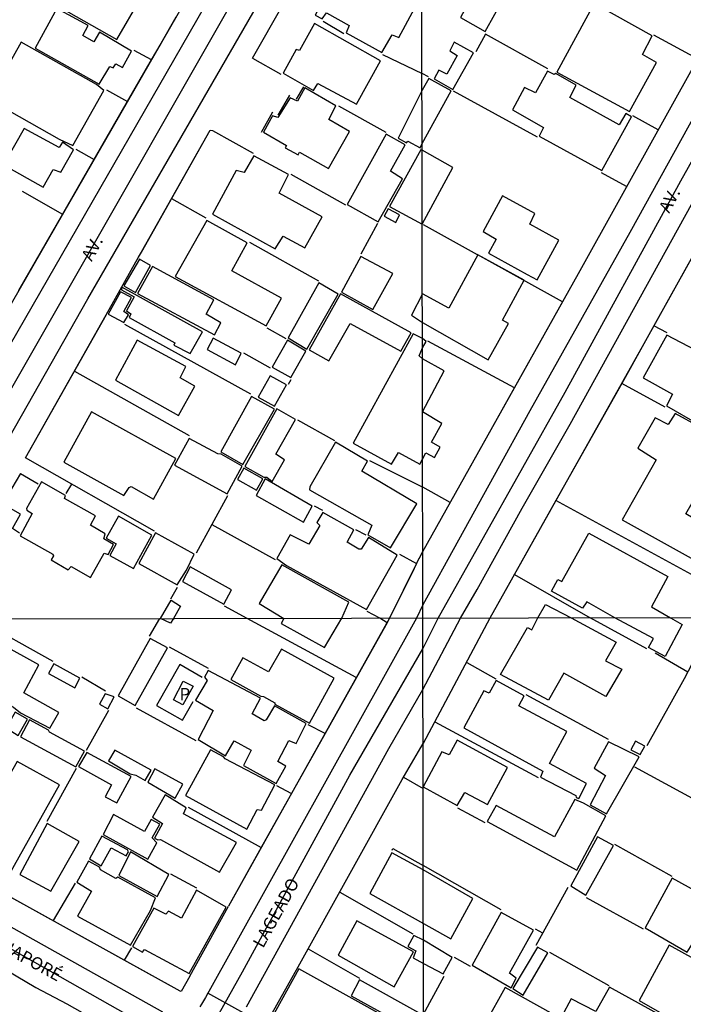
# Model space of a CAD drawing. Extents: x 180702 to 183128, y 1674278 to 1679827.
# Drawn here: x 182557 to 182690, y 1675867 to 1676065 of the extents above; entities that cross this region are included whole.
import ezdxf

# ---------------------------------------------------------------- set-up
doc = ezdxf.new("R2010")
doc.units = 0
doc.header["$MEASUREMENT"] = 0
for name, color, linetype in [('IMAGEM', 7, 'CONTINUOUS'), ('V-CRUZAMENTO', 1, 'CONTINUOUS'), ('V-EDIFICACAO', 7, 'CONTINUOUS'), ('V-EIXO_DE_LOGRADOURO', 3, 'CONTINUOUS'), ('V-LOTE', 1, 'CONTINUOUS'), ('V-NOME_DOS_LOGRADOUROS', 7, 'CONTINUOUS'), ('V-QUADRA', 2, 'CONTINUOUS'), ('V-TESTADA', 250, 'CONTINUOUS'), ('X-LIMITE_1000', 6, 'CONTINUOUS')]:
    doc.layers.add(name, color=color, linetype=linetype)
picture_1 = doc.add_image_def('image2.jpg', size_in_pixel=(4028, 4628))

msp = doc.modelspace()

# ---------------------------------------------------------------- linework, layer by layer
at = {"layer": 'V-CRUZAMENTO'}
msp.add_lwpolyline([(182601.89, 1675865.47), (182594.66, 1675869.5), (182594.18, 1675868.65), (182593.35, 1675867.26), (182593.05, 1675866.76)], dxfattribs=at)
at = {"layer": 'V-EDIFICACAO'}
for points in [[(182623.45, 1676074.89), (182623.34, 1676075.46), (182623.75, 1676076.33), (182622.33, 1676077.07), (182621.57, 1676075.62), (182620.92, 1676075.53), (182619.21, 1676072.5), (182619.37, 1676071.42), (182616.21, 1676065.66), (182617.62, 1676064.92), (182618.46, 1676066.11), (182622.99, 1676063.58), (182622.4, 1676062.14), (182629.6, 1676058.16), (182631.63, 1676061.72), (182632.96, 1676061.16), (182636.11, 1676067.02), (182634.15, 1676068.06), (182634.28, 1676069), (182623.45, 1676074.89)], [(182570.49, 1676075.03), (182568.6, 1676071.76), (182567.3, 1676072.07), (182564.67, 1676067.42), (182576.39, 1676060.79), (182581.14, 1676069.04), (182570.49, 1676075.03)], [(182649.12, 1676072.1), (182645.38, 1676065.22), (182650.34, 1676062.37), (182654.18, 1676069.42), (182649.12, 1676072.1)], [(182672.18, 1676068.01), (182664.7, 1676054.22), (182679.28, 1676046.35), (182684.68, 1676056.16), (182681.88, 1676057.78), (182683.84, 1676061.52), (182672.18, 1676068.01)], [(182564.35, 1676066.98), (182560.01, 1676059.07), (182572.87, 1676051.84), (182574.96, 1676055.38), (182575.68, 1676055.09), (182576.2, 1676055.89), (182577.51, 1676055.2), (182579.32, 1676058.48), (182572.92, 1676062.28), (182571.77, 1676060.33), (182569.6, 1676061.6), (182570.62, 1676063.58), (182564.35, 1676066.98)], [(182616.04, 1676064), (182613.02, 1676058.6), (182612.38, 1676058.76), (182609.75, 1676054.06), (182615.85, 1676050.56), (182616.73, 1676051.97), (182624.46, 1676047.79), (182629.32, 1676056.52), (182616.04, 1676064)], [(182557.16, 1676060.23), (182550.73, 1676048.78), (182564.79, 1676040.81), (182567.58, 1676039.53), (182573.8, 1676050.54), (182572.33, 1676051.76), (182557.16, 1676060.23)], [(182644.09, 1676060.28), (182643.2, 1676058.52), (182644.66, 1676057.57), (182642.62, 1676053.87), (182641.02, 1676054.66), (182640.07, 1676052.93), (182643.82, 1676050.73), (182647.97, 1676058.1), (182644.09, 1676060.28)], [(182664.46, 1676054), (182664.17, 1676053.79), (182662.84, 1676054.43), (182660.4, 1676050.11), (182658.21, 1676051.14), (182655.79, 1676046.65), (182662.01, 1676043.16), (182661.13, 1676041.39), (182673.71, 1676034.49), (182679.65, 1676045.31), (182678.53, 1676045.94), (182677.22, 1676043.65), (182667.29, 1676049.13), (182668.59, 1676051.64), (182664.46, 1676054)], [(182637.64, 1676050.63), (182632.86, 1676041.01), (182634.55, 1676040.04), (182634.78, 1676040.4), (182637.25, 1676039.04), (182637.66, 1676039.93), (182643.47, 1676050.51), (182639.02, 1676052.94)], [(182614.13, 1676051.07), (182612.62, 1676048.45), (182611.17, 1676049.09), (182608.7, 1676045.12), (182607.6, 1676045.49), (182605.84, 1676042.22), (182610.43, 1676039.53), (182610.2, 1676039.09), (182612.75, 1676037.67), (182613.05, 1676038.17), (182618.89, 1676034.89), (182623.11, 1676042.32), (182618.93, 1676044.73), (182620.37, 1676047.48), (182614.13, 1676051.07)], [(182557.78, 1676042.96), (182553.64, 1676035.64), (182561.58, 1676031.17), (182563.61, 1676034.74), (182565.14, 1676034.17), (182567.7, 1676038.69), (182565.47, 1676040.18), (182564.85, 1676039.13), (182557.78, 1676042.96)], [(182622.64, 1676027.68), (182628.86, 1676024.19), (182633.7, 1676032.83), (182631.33, 1676034.35), (182634.28, 1676039.64), (182630.46, 1676041.82), (182622.64, 1676027.68)], [(182637.66, 1676038.56), (182637.41, 1676038.69), (182631.1, 1676027.27), (182637.69, 1676023.74), (182643.84, 1676035.09)], [(182601.95, 1676034.09), (182600.37, 1676034.52), (182595.62, 1676025.76), (182608.15, 1676018.82), (182609.76, 1676021.37), (182614.15, 1676018.97), (182617.59, 1676025.23), (182608.95, 1676029.96), (182610.86, 1676033.68), (182603.89, 1676037.48), (182601.95, 1676034.09)], [(182658.76, 1676013.65), (182660.74, 1676012.56), (182665.09, 1676020.54), (182659.27, 1676023.73), (182660.31, 1676025.87), (182653.82, 1676029.43), (182649.92, 1676022.28), (182652.54, 1676020.75), (182650.99, 1676017.92)], [(182630.83, 1676026.84), (182630.06, 1676025.33), (182632.41, 1676024.08), (182633.15, 1676025.63), (182630.83, 1676026.84)], [(182594.44, 1676024.49), (182588.12, 1676013.28), (182606.37, 1676003.34), (182609.45, 1676008.9), (182599.46, 1676014.4), (182602.58, 1676020.02), (182594.44, 1676024.49)], [(182577.79, 1676011.37), (182580.17, 1676010.06), (182583.18, 1676015.44), (182580.91, 1676016.73), (182577.79, 1676011.37)], [(182625.35, 1676017.28), (182621.47, 1676010.14), (182627.78, 1676006.66), (182631.76, 1676013.83), (182625.35, 1676017.28)], [(182637.71, 1676009.75), (182635.5, 1676005.49), (182637.72, 1676004.02), (182650.92, 1675996.54), (182654.99, 1676003.8), (182653.76, 1676004.5), (182658.13, 1676012.49), (182648.84, 1676017.57), (182643.01, 1676006.9)], [(182583.53, 1676015.23), (182580.53, 1676009.84), (182595.96, 1676001.55), (182597.28, 1676003.98), (182594.3, 1676005.67), (182595.85, 1676008.57), (182583.53, 1676015.23)], [(182577.39, 1676011.11), (182577.31, 1676010.57), (182579.86, 1676009.15), (182578.33, 1676006.35), (182579.2, 1676005.75), (182578.89, 1676005.05), (182588, 1675999.97), (182587.82, 1675999.46), (182591.14, 1675997.78), (182593.59, 1676002.18), (182577.39, 1676011.11)], [(182610.77, 1676000.94), (182614.54, 1675998.7), (182620.82, 1676009.74), (182616.96, 1676011.95), (182610.77, 1676000.94)], [(182577.14, 1676010.16), (182574.68, 1676005.72), (182577.77, 1676003.99), (182578.7, 1676005.54), (182577.79, 1676006.24), (182579.35, 1676009.02), (182577.14, 1676010.16)], [(182621.27, 1676009.79), (182614.98, 1675998.56), (182618.94, 1675996.36), (182623.21, 1676003.84), (182633.41, 1675998.26), (182635.45, 1676001.97), (182621.27, 1676009.79)], [(182595.75, 1676000.91), (182594.55, 1675998.64), (182600.2, 1675995.56), (182601.37, 1675997.85), (182595.75, 1676000.91)], [(182637.75, 1675986.07), (182642.1, 1675994.35), (182637.73, 1675996.72), (182637.08, 1675997.36), (182637.72, 1675998.92), (182638.5, 1676000.2), (182637.72, 1676000.81), (182635.87, 1676001.76), (182623.8, 1675979.81), (182631.5, 1675975.59), (182632.94, 1675977.93), (182637.23, 1675975.58), (182637.76, 1675976.61), (182638.4, 1675977.87), (182640.15, 1675976.96), (182641.29, 1675979), (182639.53, 1675980.01), (182641.59, 1675983.79)], [(182686.78, 1676001.49), (182681.99, 1675992.94), (182687.89, 1675989.63), (182686.71, 1675987.32), (182693.2, 1675983.59), (182693.69, 1675983.61), (182694.99, 1675982.86), (182701.14, 1675993.75), (182695.4, 1675996.9), (182694.67, 1675996.21), (182692.03, 1675997.56), (182692.49, 1675998.46), (182686.78, 1676001.49)], [(182580.5, 1676000.48), (182576.11, 1675992.45), (182588.8, 1675985.4), (182592.02, 1675991.26), (182589.07, 1675992.95), (182590.21, 1675995.18), (182580.5, 1676000.48)], [(182607.59, 1675995.09), (182611.32, 1675993), (182614.35, 1675998.3), (182610.61, 1676000.48), (182607.59, 1675995.09)], [(182607.13, 1675993.32), (182604.74, 1675989.03), (182608.01, 1675987.23), (182610.43, 1675991.49), (182607.13, 1675993.32)], [(182603.4, 1675989.19), (182597.29, 1675978.08), (182601.68, 1675975.54), (182608.06, 1675986.64), (182603.4, 1675989.19)], [(182602.08, 1675975.17), (182605.91, 1675973.02), (182606.52, 1675973.01), (182607.58, 1675972.14), (182610.07, 1675976.46), (182608.29, 1675977.64), (182612.22, 1675984.59), (182608.52, 1675986.71), (182602.08, 1675975.17)], [(182571.3, 1675986.08), (182565.73, 1675975.98), (182577.79, 1675969.29), (182578.85, 1675970.93), (182579.27, 1675971.11), (182583.75, 1675968.6), (182588.22, 1675976.76), (182571.3, 1675986.08)], [(182688.41, 1675985.78), (182687.04, 1675983.55), (182684.44, 1675984.88), (182680.93, 1675978.79), (182684.64, 1675976.45), (182677.83, 1675964.43), (182694.03, 1675955.42), (182697.49, 1675961.57), (182690.58, 1675965.62), (182693.86, 1675971.34), (182698.57, 1675968.77), (182702.01, 1675975.08), (182692, 1675980.67), (182693.33, 1675983.1), (182688.41, 1675985.78)], [(182590.9, 1675980.78), (182587.98, 1675975.39), (182598.52, 1675969.63), (182601.56, 1675975.19), (182597.35, 1675977.61), (182596.67, 1675977.66), (182590.9, 1675980.78)], [(182625.57, 1675974.2), (182626.72, 1675976.22), (182620.27, 1675980.02), (182615.15, 1675971.03), (182615.08, 1675970.44), (182627.56, 1675963.39), (182626.73, 1675961.42), (182631.32, 1675958.81), (182636.62, 1675967.64), (182625.57, 1675974.2)], [(182601.89, 1675974.83), (182600.58, 1675972.55), (182604.43, 1675970.39), (182605.68, 1675972.69), (182601.89, 1675974.83)], [(182561.25, 1675972.06), (182558.25, 1675966.72), (182558.32, 1675966.37), (182559.4, 1675965.68), (182556.97, 1675961.26), (182563.55, 1675957.56), (182563.68, 1675957.22), (182563.21, 1675956.44), (182566.65, 1675954.39), (182567.24, 1675955.11), (182571.13, 1675952.89), (182573.85, 1675957.74), (182574.64, 1675957.46), (182575.73, 1675959.47), (182573.78, 1675960.61), (182574.08, 1675961.65), (182571.1, 1675963.38), (182572.09, 1675965.26), (182565.86, 1675968.71), (182566.08, 1675969.32), (182561.25, 1675972.06)], [(182606.17, 1675972.68), (182604.35, 1675969.34), (182613.86, 1675964), (182615.61, 1675967.18), (182606.17, 1675972.68)], [(182576.7, 1675965.19), (182574.24, 1675960.78), (182576.28, 1675959.61), (182575.01, 1675957.29), (182579.75, 1675954.68), (182583.41, 1675961.37), (182576.7, 1675965.19)], [(182624.98, 1675958.56), (182622.6, 1675959.96), (182623.95, 1675962.41), (182617.75, 1675965.92), (182616.54, 1675963.91), (182617.12, 1675963.33), (182614.95, 1675959.58), (182611.2, 1675961.43), (182608.47, 1675956.69), (182610.45, 1675955.3), (182626.47, 1675946.43), (182632.68, 1675957.38), (182626.9, 1675960.92), (182625.44, 1675958.56), (182624.98, 1675958.56)], [(182584.15, 1675961.83), (182580.78, 1675955.65), (182588.48, 1675951.39), (182590.37, 1675954.35), (182591.88, 1675957.58), (182584.15, 1675961.83)], [(182687.5, 1675944.8), (182689.87, 1675943.43), (182686.45, 1675937.02), (182683.1, 1675938.82), (182684.12, 1675940.62), (182676.35, 1675944.78), (182670.68, 1675947.96), (182669.84, 1675946.72), (182663.62, 1675950.16), (182664.9, 1675952.45), (182665.68, 1675952.04), (182671.12, 1675961.79), (182686.96, 1675953.08), (182683.69, 1675946.96)], [(182621.55, 1675944.69), (182622.97, 1675947.9), (182609.49, 1675955.39), (182604.98, 1675947.68), (182609.91, 1675944.68), (182609.35, 1675943.65), (182618.08, 1675938.83)], [(182591.13, 1675955), (182589.56, 1675952.05), (182597.86, 1675947.52), (182599.43, 1675950.42), (182591.13, 1675955)], [(182587.78, 1675944.64), (182587.15, 1675943.69), (182585.16, 1675944.64), (182587.29, 1675948.31), (182589.18, 1675947.13)], [(182667.57, 1675944.77), (182676.63, 1675939.88), (182674.48, 1675936.18), (182677.72, 1675934.48), (182674.52, 1675928.98), (182666.08, 1675933.65), (182662.99, 1675928.24), (182653.39, 1675933.38), (182658.82, 1675942.81), (182659.69, 1675942.36), (182660.86, 1675944.76), (182662.39, 1675947.46)], [(182543.36, 1675941.13), (182542.77, 1675941.31), (182539.56, 1675935.29), (182545.07, 1675932.11), (182545.26, 1675932.26), (182546.35, 1675931.56), (182546.94, 1675931.71), (182555.67, 1675926.89), (182557.05, 1675925.75), (182562.97, 1675922.65), (182564.76, 1675925.79), (182557.71, 1675929.74), (182560.74, 1675935.36), (182545.93, 1675943.48), (182545.68, 1675943.05), (182544.45, 1675943.47), (182543.36, 1675941.13)], [(182576.67, 1675929.11), (182580.1, 1675927.22), (182586.53, 1675938.79), (182583.09, 1675940.62), (182576.67, 1675929.11)], [(182606.83, 1675933.94), (182601.65, 1675936.78), (182599.24, 1675932.4), (182605.26, 1675929.04), (182605.85, 1675929.01), (182608.07, 1675927.73), (182608.07, 1675927.47), (182615.05, 1675923.64), (182619.98, 1675932.66), (182609.46, 1675938.5), (182606.83, 1675933.94)], [(182563.77, 1675935.58), (182562.68, 1675933.61), (182567.94, 1675930.72), (182568.96, 1675932.69), (182563.77, 1675935.58)], [(182594.74, 1675934.19), (182593.98, 1675932.91), (182594.49, 1675932.18), (182592.15, 1675928.24), (182595.73, 1675926.16), (182592.7, 1675920.39), (182598.21, 1675917.1), (182599.93, 1675920.09), (182603.36, 1675918.23), (182601.79, 1675915.16), (182608.4, 1675911.58), (182610.34, 1675915.02), (182608.73, 1675915.97), (182610.92, 1675920.17), (182612.35, 1675919.58), (182614.36, 1675923.56), (182608, 1675927.14), (182606.39, 1675924.29), (182605.99, 1675924.15), (182603.58, 1675925.54), (182605.19, 1675928.68), (182594.74, 1675934.19)], [(182587.74, 1675928.31), (182589.68, 1675932.08), (182591.74, 1675931.05), (182589.64, 1675927.32), (182587.74, 1675928.31)], [(182657.04, 1675927.13), (182658.13, 1675929.15), (182652.54, 1675932.18), (182651.12, 1675929.64), (182650.02, 1675930.17), (182646.05, 1675922.73), (182661.89, 1675914.01), (182661.44, 1675912.84), (182668.52, 1675909.12), (182668.55, 1675908.75), (182669.08, 1675908.54), (182670.65, 1675911.53), (182663.23, 1675915.57), (182666.67, 1675921.97), (182657.04, 1675927.13)], [(182574.04, 1675929.52), (182572.94, 1675927.43), (182574.58, 1675926.52), (182575.83, 1675928.9), (182574.04, 1675929.52)], [(182555.96, 1675925.83), (182554.2, 1675922.69), (182556.58, 1675921.19), (182558.44, 1675924.44), (182555.96, 1675925.83)], [(182558.84, 1675924.33), (182557.09, 1675920.93), (182568.16, 1675914.87), (182569.87, 1675918.01), (182562.86, 1675921.85), (182562.68, 1675922.25), (182558.84, 1675924.33)], [(182644.69, 1675920.24), (182643.07, 1675917.32), (182641.58, 1675917.9), (182637.86, 1675910.85), (182644.69, 1675907.12), (182646.24, 1675909.76), (182650.8, 1675907.34), (182654.79, 1675914.78), (182644.69, 1675920.24)], [(182675.09, 1675919.9), (182672.18, 1675914.62), (182674.43, 1675913.15), (182671.37, 1675907.29), (182674.67, 1675905.46), (182681.2, 1675916.93), (182675.09, 1675919.9)], [(182680.51, 1675920.02), (182679.55, 1675918.3), (182681.41, 1675917.35), (182682.32, 1675919.06), (182680.51, 1675920.02)], [(182570.38, 1675917.76), (182568.67, 1675914.94), (182575.35, 1675911.29), (182574.07, 1675908.85), (182576.37, 1675907.64), (182579.29, 1675912.97), (182570.38, 1675917.76)], [(182576.01, 1675918.23), (182574.69, 1675916.08), (182579.04, 1675913.52), (182580.21, 1675913.23), (182582.07, 1675912.17), (182583.28, 1675914.25), (182576.01, 1675918.23)], [(182598.1, 1675916.48), (182597.81, 1675916.92), (182595.18, 1675918.3), (182590.14, 1675909.17), (182602.49, 1675902.42), (182604.57, 1675906.36), (182605.41, 1675906.22), (182608.07, 1675911.26), (182598.1, 1675916.48)], [(182549.75, 1675904.39), (182548.03, 1675905.08), (182545.29, 1675899.93), (182548.73, 1675897.89), (182548.32, 1675897.12), (182554.93, 1675893.51), (182564.87, 1675911.26), (182556.36, 1675915.97), (182549.75, 1675904.39)], [(182584.01, 1675914.51), (182582.58, 1675911.84), (182588.13, 1675908.63), (182589.63, 1675911.44), (182584.01, 1675914.51)], [(182589.78, 1675905.45), (182590.32, 1675906.65), (182586.09, 1675909.25), (182583.57, 1675904.79), (182585.54, 1675903.55), (182583.97, 1675900.55), (182584.59, 1675900.23), (182585.17, 1675900.34), (182597.01, 1675893.76), (182600.41, 1675899.68), (182589.78, 1675905.45)], [(182668.3, 1675908.31), (182664.25, 1675900.82), (182652.55, 1675907.11), (182650.69, 1675903.9), (182668.71, 1675894.17), (182674.51, 1675905.04), (182670.06, 1675907.63), (182668.3, 1675908.31)], [(182575.75, 1675905.3), (182573.67, 1675901.29), (182582.58, 1675896.35), (182584.41, 1675899.64), (182583.46, 1675900.63), (182585.03, 1675903.4), (182583.31, 1675904.32), (182581.96, 1675901.94), (182575.75, 1675905.3)], [(182562.39, 1675903.51), (182556.91, 1675893.29), (182563.12, 1675889.96), (182568.85, 1675899.93), (182562.39, 1675903.51)], [(182573.41, 1675900.99), (182570.93, 1675896.46), (182573.27, 1675895), (182575.28, 1675898.62), (182578.24, 1675897.01), (182578.71, 1675897.82), (182578.53, 1675898.22), (182573.41, 1675900.99)], [(182667.49, 1675891), (182670.49, 1675889.18), (182676.05, 1675899.09), (182672.87, 1675900.85), (182667.49, 1675891)], [(182579.11, 1675897.82), (182576.77, 1675893.07), (182584.48, 1675888.87), (182586.85, 1675893.29), (182579.11, 1675897.82)], [(182576.59, 1675892.74), (182576.19, 1675892.52), (182573.12, 1675894.2), (182572.94, 1675894.78), (182570.68, 1675895.99), (182568.34, 1675891.75), (182571.33, 1675889.96), (182568.52, 1675884.92), (182579.11, 1675879.12), (182583.17, 1675886.06), (182584.15, 1675888.58), (182576.59, 1675892.74)], [(182637.91, 1675883.48), (182643.41, 1675880.41), (182647.83, 1675888.5), (182637.89, 1675894.22), (182631.59, 1675897.67), (182627.17, 1675889.49)], [(182687.81, 1675892.53), (182682.42, 1675882.59), (182690.86, 1675877.71), (182692.52, 1675880.39), (182698.28, 1675877.3), (182702.3, 1675884.58), (182687.81, 1675892.53)], [(182589.37, 1675884.56), (182586.78, 1675885.91), (182586.2, 1675885.32), (182583.82, 1675886.57), (182579.51, 1675878.86), (182581.56, 1675877.73), (182581.92, 1675878.24), (182590.91, 1675873.42), (182598.32, 1675886.71), (182592.41, 1675890.15), (182589.37, 1675884.56)], [(182653.52, 1675885.66), (182647.71, 1675875.12), (182655.51, 1675870.55), (182656.53, 1675872.49), (182655.17, 1675873.47), (182659.98, 1675882.16), (182653.52, 1675885.66)], [(182624.55, 1675883.97), (182620.78, 1675877.11), (182632.07, 1675870.79), (182635.94, 1675877.76), (182624.55, 1675883.97)], [(182637.92, 1675875.41), (182641.87, 1675873.34), (182643.67, 1675876.65), (182637.91, 1675880.11), (182635.98, 1675881.09), (182634.81, 1675878.82), (182636.41, 1675877.95), (182635.83, 1675876.56)], [(182655.89, 1675870.44), (182657.96, 1675869.1), (182662.87, 1675877.55), (182660.81, 1675878.72), (182655.89, 1675870.44)], [(182687.24, 1675879.12), (182681.2, 1675868), (182689.49, 1675863.26), (182691.16, 1675862.61), (182692.78, 1675865.48), (182693.77, 1675865.35), (182698, 1675873.17), (182687.24, 1675879.12)], [(182612.89, 1675874.37), (182606.87, 1675863.48), (182626.08, 1675852.97), (182631.92, 1675863.78), (182612.89, 1675874.37)], [(182625.09, 1675872.14), (182623.41, 1675868.96), (182632.51, 1675863.92), (182626.48, 1675852.67), (182629.95, 1675850.85), (182637.58, 1675865.2), (182625.09, 1675872.14)], [(182654.31, 1675870.63), (182650.39, 1675863.54), (182662.86, 1675856.57), (182667, 1675863.55), (182654.31, 1675870.63)], [(182675.25, 1675870.67), (182672.51, 1675865.81), (182667.59, 1675868.37), (182665.63, 1675864.77), (182675.06, 1675859.68), (182675.71, 1675860.26), (182680.08, 1675858.02), (182679.74, 1675857.04), (182688.73, 1675852.11), (182690.03, 1675854.38), (182686.58, 1675856.54), (182687.34, 1675857.83), (182686.88, 1675858.26), (182689.47, 1675862.86), (182675.25, 1675870.67)]]:
    msp.add_lwpolyline(points, close=True, dxfattribs=at)
at = {"layer": 'V-EIXO_DE_LOGRADOURO'}
for points in [[(182455.53, 1675815.26), (182456.1, 1675816.26), (182459.65, 1675822.47), (182486.63, 1675869.65), (182502.29, 1675897.49), (182506.81, 1675905.53), (182510.97, 1675912.94), (182528.75, 1675944.55), (182637.51, 1676134.82), (182660.12, 1676172.84), (182677.89, 1676205.32), (182696.14, 1676237.95), (182714.66, 1676269.03), (182715.68, 1676270.74), (182720.24, 1676279.66), (182720.36, 1676279.9), (182728.62, 1676283.89), (182733.61, 1676286.31), (182762.52, 1676295), (182780.29, 1676300.56), (182780.41, 1676300.57)], [(182429.46, 1675622.08), (182452.85, 1675643.03), (182478.16, 1675665.01), (182485.24, 1675671.17), (182485.68, 1675671.85), (182491.71, 1675681.22), (182495.08, 1675686.44), (182516.2, 1675722.37), (182536.55, 1675758.88), (182537.32, 1675760.26), (182541.17, 1675767.01), (182545.4, 1675774.41), (182580.16, 1675835.29), (182588.36, 1675850.02), (182592.45, 1675857.38), (182596.9, 1675865.38), (182601.58, 1675873.79), (182623.15, 1675913.19), (182637.82, 1675938.53), (182640.86, 1675944.72), (182666.34, 1675990.04), (182689.6, 1676032.45), (182701.55, 1676053.77)], [(182725.74, 1675783.27), (182684.54, 1675805.99), (182677.09, 1675810.11), (182669.64, 1675814.21), (182661.16, 1675818.89), (182637.99, 1675832.19), (182600.17, 1675853.11), (182592.45, 1675857.38), (182584.72, 1675861.65), (182582.59, 1675862.83), (182528.25, 1675893.53), (182514.21, 1675901.39), (182506.81, 1675905.53), (182498.71, 1675910.06), (182437.37, 1675944.4)]]:
    msp.add_lwpolyline(points, dxfattribs=at)
at = {"layer": 'V-LOTE'}
for points in [[(182754.62, 1676128.98), (182720.31, 1676067.79), (182717.5, 1676063.11), (182682.17, 1675999.73), (182651.27, 1675944.74)], [(182603.59, 1676057.08), (182634.69, 1676111.58), (182637.54, 1676115.59)], [(182611.35, 1676105.35), (182610.66, 1676103.92), (182605.84, 1676095.86), (182523.66, 1675953.13), (182520.9, 1675948.1), (182518.59, 1675944.53)], [(182637.79, 1675958.1), (182669.01, 1676013.85), (182718.48, 1676102.78)], [(182617.77, 1676064.44), (182621.94, 1676062.01)], [(182662.88, 1676054.9), (182650.41, 1676061.86), (182648.42, 1676058.29)], [(182692.91, 1676056.92), (182684.17, 1676061.68)], [(182583.32, 1676056.69), (182579.86, 1676058.59)], [(182603.59, 1676057.08), (182609.27, 1676053.84)], [(182629.73, 1676057.76), (182637.64, 1676053.97)], [(182638.97, 1676053.29), (182637.64, 1676053.97)], [(182574.3, 1676050.69), (182578.51, 1676048.33)], [(182660.81, 1676041.19), (182643.96, 1676050.46)], [(182620.85, 1676047.5), (182630.35, 1676042.21)], [(182685.02, 1676042.68), (182679.95, 1676045.47)], [(182580.76, 1676017.14), (182595.13, 1676042.58)], [(182595.13, 1676042.58), (182595.61, 1676042.57), (182603.74, 1676037.96)], [(182568.13, 1676038.8), (182571.81, 1676036.7)], [(182611.28, 1676033.76), (182622.29, 1676027.6)], [(182678.69, 1676031.32), (182673.63, 1676034.07)], [(182557.41, 1676030.35), (182565.51, 1676025.77)], [(182587.39, 1676028.87), (182594.24, 1676025.05)], [(182628.72, 1676023.89), (182625.38, 1676017.76)], [(182637.86, 1676023.65), (182648.68, 1676017.66)], [(182603.04, 1676020.17), (182616.89, 1676012.35)], [(182665.8, 1676008.16), (182648.68, 1676017.66)], [(182558.05, 1675976.85), (182574.29, 1676005.64)], [(182603.29, 1675989.65), (182578, 1676003.63)], [(182606.52, 1676002.97), (182610.32, 1676000.84)], [(182686.85, 1676001.94), (182684.18, 1676003.34)], [(182656.18, 1675990.92), (182638.82, 1676000.31)], [(182601.8, 1675997.94), (182607.19, 1675994.96)], [(182567.87, 1675994.27), (182590.88, 1675981.38)], [(182610.82, 1675991.65), (182611.37, 1675992.56)], [(182677.7, 1675991.83), (182686.39, 1675987.13)], [(182612.68, 1675984.52), (182620.05, 1675980.38)], [(182583.95, 1675962.18), (182558.05, 1675976.85)], [(182627.07, 1675976.32), (182637.77, 1675970.99)], [(182557.09, 1675973.75), (182554.43, 1675969.31)], [(182557.09, 1675973.75), (182560.62, 1675971.66)], [(182567.3, 1675971.61), (182566.17, 1675969.71)], [(182643.26, 1675967.9), (182637.77, 1675970.99)], [(182598.59, 1675969.28), (182592.31, 1675957.77)], [(182556.85, 1675961.79), (182555.46, 1675962.67), (182557.07, 1675965.59), (182553.53, 1675967.59)], [(182617.71, 1675966.28), (182616.05, 1675967.21)], [(182696.65, 1675944.81), (182699.1, 1675949.46), (182664.49, 1675968.34)], [(182595.45, 1675963.53), (182608.15, 1675956.48)], [(182624.31, 1675962.48), (182626.39, 1675961.4)], [(182633.14, 1675957.56), (182636.53, 1675955.7)], [(182636.54, 1675955.7), (182637.79, 1675958.1)], [(182636.54, 1675955.7), (182631.13, 1675944.71)], [(182656.18, 1675953.44), (182671.4, 1675944.77)], [(182587.23, 1675948.62), (182588.58, 1675950.95)], [(182602.56, 1675944.66), (182597.98, 1675947.09)], [(182629.16, 1675944.71), (182626.66, 1675946.02)], [(182591.03, 1675872.93), (182589.31, 1675869.85), (182589.1, 1675869.92), (182520, 1675908.16), (182519.68, 1675908.96), (182522.63, 1675914.11), (182528.88, 1675925.71), (182535.5, 1675937.17), (182539.46, 1675944.56)], [(182563.63, 1675935.99), (182548.24, 1675944.58)], [(182582.93, 1675941.09), (182585.02, 1675944.64)], [(182631.13, 1675944.71), (182598.81, 1675886.97)], [(182624.42, 1675932.81), (182602.56, 1675944.66)], [(182630.63, 1675943.79), (182629.16, 1675944.71)], [(182651.27, 1675944.74), (182637.85, 1675919.57)], [(182682.76, 1675938.53), (182671.4, 1675944.77)], [(182682.8, 1675919.18), (182690.28, 1675932.59), (182696.65, 1675944.81)], [(182594.76, 1675934.64), (182586.96, 1675938.92)], [(182690.97, 1675933.88), (182684.41, 1675937.66)], [(182593.49, 1675932.84), (182589.05, 1675935.42), (182584.35, 1675927.2), (182589.58, 1675924.23), (182591.69, 1675928)], [(182646.6, 1675935.79), (182652.47, 1675932.57)], [(182574.1, 1675930.1), (182569.34, 1675932.85)], [(182675.07, 1675920.38), (182658.52, 1675929.31)], [(182570.32, 1675918.24), (182574.78, 1675926.29)], [(182580.25, 1675926.71), (182592.26, 1675920.17)], [(182640.2, 1675923.94), (182660.96, 1675912.72)], [(182618.18, 1675921.57), (182614.8, 1675923.3)], [(182612.81, 1675874.8), (182633.65, 1675912.36), (182637.85, 1675919.57)], [(182568.25, 1675914.58), (182562.32, 1675903.92)], [(182714.92, 1675896.03), (182680.35, 1675914.83)], [(182633.92, 1675912.82), (182637.86, 1675910.52)], [(182611.4, 1675909.51), (182608.5, 1675911.07)], [(182590.68, 1675906.79), (182605.39, 1675898.72)], [(182650.3, 1675903.67), (182644.82, 1675906.62)], [(182631.64, 1675898.15), (182631.76, 1675898.5), (182637.89, 1675895.11)], [(182687.82, 1675892.89), (182676.36, 1675899.32)], [(182653.52, 1675886.19), (182637.89, 1675895.11)], [(182592.47, 1675890.57), (182587.22, 1675893.37)], [(182568.01, 1675891.56), (182563.63, 1675884.05)], [(182660.57, 1675879.14), (182666.97, 1675890.74)], [(182621.13, 1675889.74), (182635.8, 1675881.38)], [(182670.61, 1675888.7), (182681.99, 1675882.38)], [(182661.85, 1675881.53), (182660.4, 1675882.36)], [(182579.32, 1675878.61), (182577.87, 1675876.12)], [(182614.82, 1675878.4), (182625.12, 1675872.53)], [(182644.07, 1675876.71), (182647.33, 1675874.88)], [(182663.2, 1675877.72), (182675.15, 1675871.05)], [(182637.93, 1675865.28), (182642.1, 1675872.89)]]:
    msp.add_lwpolyline(points, dxfattribs=at)
at = {"layer": 'V-QUADRA'}
for points in [[(182585.65, 1675865.7), (182519.17, 1675902.84), (182516.67, 1675904.28), (182516.26, 1675904.64), (182515.88, 1675904.96), (182514.97, 1675906.62), (182514.47, 1675907.91), (182514.74, 1675910.75), (182514.75, 1675910.84), (182526.15, 1675930.71), (182533.84, 1675944.55), (182542.23, 1675959.38), (182548.73, 1675970.32), (182570.56, 1676008.75), (182614.41, 1676084.65), (182637.53, 1676125.26), (182637.53, 1676125.26), (182678.83, 1676198.11)], [(182585.65, 1675865.7), (182519.17, 1675902.84), (182516.67, 1675904.28), (182516.26, 1675904.64), (182515.88, 1675904.96), (182514.97, 1675906.62), (182514.47, 1675907.91), (182514.74, 1675910.75), (182514.75, 1675910.84), (182526.15, 1675930.71), (182533.84, 1675944.55), (182542.23, 1675959.38), (182548.73, 1675970.32), (182570.56, 1676008.75), (182614.41, 1676084.65), (182637.53, 1676125.26), (182637.53, 1676125.26), (182678.83, 1676198.11)], [(182439.83, 1675948.25), (182445.53, 1675944.41), (182498.46, 1675914.51), (182500.42, 1675913.63), (182500.64, 1675913.6), (182502.08, 1675913.41), (182503.8, 1675913.6), (182504.91, 1675913.93), (182506.26, 1675914.61), (182507.07, 1675915.21), (182507.75, 1675915.71), (182508.62, 1675916.97), (182523.54, 1675944.54), (182542.97, 1675978.76), (182637.5, 1676143.13), (182637.5, 1676143.13), (182644.13, 1676155.03), (182662.57, 1676187.03)], [(182719.63, 1676094.93), (182679.37, 1676022.08), (182659.3, 1675986.3), (182637.81, 1675947.36), (182636.54, 1675944.72), (182594.18, 1675868.65), (182593.35, 1675867.26), (182593.05, 1675866.76)], [(182719.63, 1676094.93), (182679.37, 1676022.08), (182659.3, 1675986.3), (182637.81, 1675947.36), (182636.54, 1675944.72), (182594.18, 1675868.65), (182593.35, 1675867.26), (182593.05, 1675866.76)], [(182602.43, 1675866.78), (182630.95, 1675918.57), (182637.83, 1675930.42), (182645.34, 1675944.73), (182648.72, 1675950.49), (182657.76, 1675966.79), (182667.35, 1675983.65), (182712.2, 1676064.73)], [(182466.55, 1675824.75), (182505.37, 1675894.19), (182506.36, 1675895.01), (182507.92, 1675896.3), (182509.8, 1675896.94), (182511.52, 1675897.12), (182511.67, 1675897.14), (182512.96, 1675897.03), (182514.92, 1675896.43), (182520.46, 1675893.13), (182542.38, 1675880.73), (182548.26, 1675877.68), (182560.14, 1675870.64), (182566.34, 1675867.35), (182582.35, 1675858.34)]]:
    msp.add_lwpolyline(points, dxfattribs=at)
at = {"layer": 'V-TESTADA'}
for points in [[(182603.59, 1676057.08), (182634.69, 1676111.58), (182636.54, 1676114.18), (182637.54, 1676115.59)], [(182669.01, 1676013.85), (182718.48, 1676102.78)], [(182588.22, 1676065.25), (182585.19, 1676059.99)], [(182717.5, 1676063.11), (182684.18, 1676003.34)], [(182585.19, 1676059.99), (182583.29, 1676056.7)], [(182583.29, 1676056.7), (182578.48, 1676048.35)], [(182612.48, 1676048.84), (182613.9, 1676051.3)], [(182578.48, 1676048.35), (182575.66, 1676043.45)], [(182611.07, 1676049.6), (182608.7, 1676045.58)], [(182607.6, 1676046.23), (182605.33, 1676042.13)], [(182575.66, 1676043.45), (182571.78, 1676036.71)], [(182580.76, 1676017.14), (182581.34, 1676018.16), (182595.13, 1676042.58)], [(182571.78, 1676036.71), (182565.49, 1676025.78)], [(182565.49, 1676025.78), (182556.66, 1676010.44)], [(182574.84, 1676006.64), (182580.21, 1676016.16), (182580.76, 1676017.14)], [(182656.17, 1675990.92), (182669.01, 1676013.85)], [(182558.05, 1675976.85), (182574.84, 1676006.64)], [(182684.18, 1676003.34), (182682.17, 1675999.73)], [(182682.17, 1675999.73), (182677.72, 1675991.82)], [(182637.79, 1675958.1), (182656.17, 1675990.92)], [(182677.72, 1675991.82), (182664.52, 1675968.32)], [(182557.09, 1675973.75), (182554.43, 1675969.31)], [(182664.52, 1675968.32), (182651.27, 1675944.74)], [(182636.54, 1675955.7), (182637.06, 1675956.7), (182637.79, 1675958.1)], [(182636.54, 1675955.7), (182636.05, 1675954.7), (182631.13, 1675944.71)], [(182630.62, 1675943.8), (182628.22, 1675939.52)], [(182631.13, 1675944.71), (182630.62, 1675943.8)], [(182651.27, 1675944.74), (182637.85, 1675919.57)], [(182628.22, 1675939.52), (182618.18, 1675921.57)], [(182618.18, 1675921.57), (182605.39, 1675898.72)], [(182612.81, 1675874.8), (182633.65, 1675912.36), (182637.85, 1675919.57)], [(182605.39, 1675898.72), (182598.81, 1675886.97)], [(182577.88, 1675876.13), (182542.48, 1675895.72)], [(182591.03, 1675872.93), (182598.81, 1675886.97)], [(182589.1, 1675869.92), (182577.88, 1675876.13)], [(182606.36, 1675863.34), (182612.81, 1675874.8)], [(182591.03, 1675872.93), (182589.31, 1675869.85), (182589.1, 1675869.92)]]:
    msp.add_lwpolyline(points, dxfattribs=at)
at = {"layer": 'X-LIMITE_1000', "linetype": 'Continuous'}
for p, q in [((182640.43, 1674281.84), (182636.07, 1677053.23)), ((183120.1, 1675945.46), (180708.68, 1675941.51))]:
    msp.add_line(p, q, dxfattribs=at)

# ---------------------------------------------------------------- texts
at = {"layer": 'V-NOME_DOS_LOGRADOUROS'}
for s, rotation, p in [('AV.', 61.9275, (182687.23, 1676025.81)), ('AV.', 61.6127, (182571.35, 1676016.13)), ('LAGEADO', 61.0173, (182605.73, 1675878.37)), ('GUAPORÉ', 331.2589, (182550.68, 1675879.34))]:
    msp.add_text(s, height=2.5, rotation=rotation, dxfattribs=at).set_placement(p)
msp.add_text('P ', height=2.5, dxfattribs=at).set_placement((182588.96, 1675928.21))

# ---------------------------------------------------------------- referenced raster images: frames only (the image files are external)
at = {"layer": 'IMAGEM', "linetype": 'Continuous'}
image = msp.add_image(picture_1, insert=(180706.58, 1674278.07), size_in_units=(2417.62, 2777.75), dxfattribs=at)
image.dxf.flags = 7

doc.saveas('drawing.dxf')
